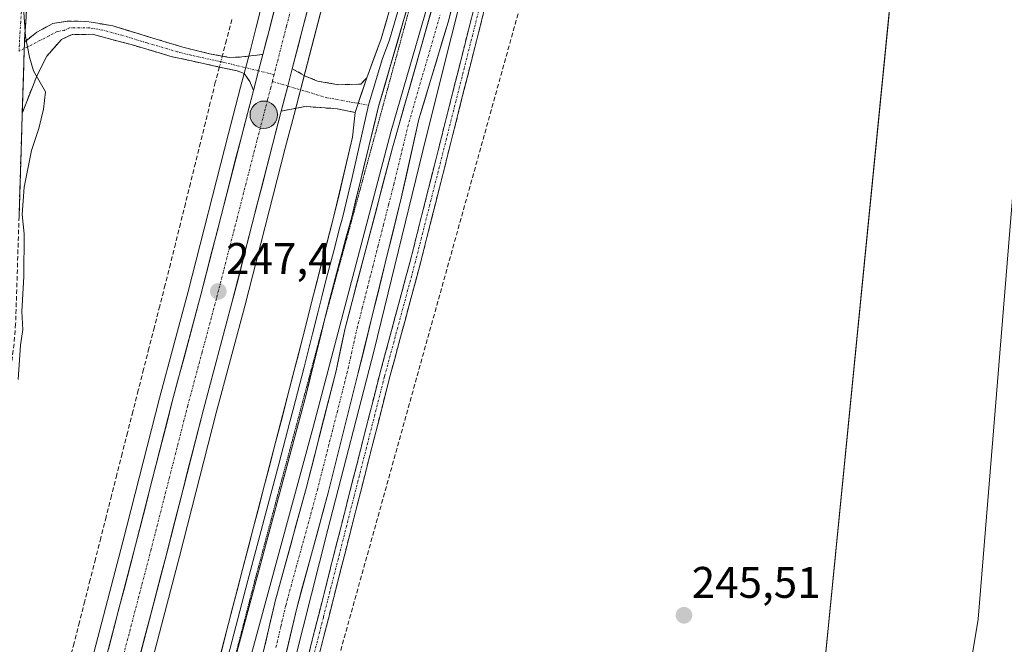
# Model space of a CAD drawing. Units: metres. Extents: x 622461 to 625952, y 4650844 to 4653218.
# Drawn here: x 624341 to 624564, y 4652394 to 4652536 of the extents above; entities that cross this region are included whole.
import ezdxf
from ezdxf.enums import TextEntityAlignment as Align

# ---------------------------------------------------------------- set-up
doc = ezdxf.new("R2010")
doc.units = ezdxf.units.M
doc.header["$MEASUREMENT"] = 0
for name, pattern in [('TRAZO_Y_PUNTO', [1, 0.5, -0.25, 0, -0.25]), ('TRAZOS2', [0.375, 0.25, -0.125]), ('TRAZOSX2', [1.5, 1, -0.5])]:
    doc.linetypes.add(name, pattern=pattern)
for name, color, linetype, lineweight in [('Camino', 19, 'TRAZOSX2', 0), ('Camino Cxs', 19, 'Continuous', 0), ('Camino eje', 19, 'TRAZO_Y_PUNTO', 0), ('Carretera de calzada única', 19, 'Continuous', 13), ('Carretera de calzada única Cxs', 19, 'Continuous', 13), ('Carretera de calzada única eje', 19, 'TRAZO_Y_PUNTO', 0), ('Carátula', 7, 'Continuous', 5), ('Conducción de hidrocarburos lineal', 6, 'TRAZOSX2', 0), ('Corriente artificial lineal', 5, 'TRAZOSX2', 13), ('Corriente artificial lineal oculto', 135, 'TRAZO_Y_PUNTO', 13), ('Corriente natural Cxs', 5, 'Continuous', 13), ('Corriente natural eje', 5, 'TRAZO_Y_PUNTO', 0), ('Corriente natural superficial', 5, 'Continuous', 13), ('Cultivos herbáceos CxS', 92, 'Continuous', 0), ('Cultivos leñosos CxS', 92, 'Continuous', 0), ('Curva de nivel normal', 36, 'Continuous', 0), ('Layer 0', 7, 'Continuous', 0), ('Núcleo urbano CxS', 19, 'Continuous', 0), ('Punto de cota en terreno', 7, 'Continuous', 0), ('Punto kilométrico de carretera', 7, 'Continuous', 0), ('Rótulo de punto de cota en terreno', 19, 'Continuous', 0), ('Suelo desnudo CxS', 43, 'Continuous', 0), ('Vía pecuaria eje', 92, 'TRAZOS2', 0)]:
    doc.layers.add(name, color=color, linetype=linetype, lineweight=lineweight)
doc.styles.add('Arial', font='txt', dxfattribs={"height": 0.2})

# ---------------------------------------------------------------- blocks, each defined once
blk = doc.blocks.new('*U151')
at = {"layer": 'Cultivos herbáceos CxS', "color": 92, "linetype": 'Continuous', "lineweight": 0}
for points in [[(624362.2609, 4652242.1995, 245.1101), (624374.3209, 4652289.4504, 244.7517), (624380.7297, 4652311.6117, 245.0297), (624380.7476, 4652311.6766, 245.0352), (624386.8501, 4652335.0765, 245.5894), (624397.9078, 4652378.9178, 245.5256), (624403.4621, 4652402.6525, 245.1624), (624410.6055, 4652428.7291, 245.641), (624417.3844, 4652455.8758, 245.5164), (624427.1201, 4652495.4201, 245.5675), (624431.1201, 4652513.2401, 245.6479), (624437.7001, 4652535.1801, 245.6871), (624442.7301, 4652554.1801, 245.8442), (624449.2001, 4652581.2001, 245.683), (624467.2201, 4652646.8101, 246.1968), (624495.6401, 4652753.7201, 247.0223), (624506.4101, 4652795.3501, 246.874), (624515.0401, 4652826.3901, 247.2596)], [(624464.1263, 4652803.5239, 248.7837), (624457.2653, 4652776.9597, 248.8637), (624454.5653, 4652766.4901, 248.7694), (624448.4761, 4652742.9331, 248.6266), (624439.0853, 4652706.8201, 248.3585), (624429.7859, 4652670.5527, 248.1073), (624420.7075, 4652635.8785, 247.9304), (624414.1161, 4652610.6031, 247.8239), (624407.8773, 4652586.4075, 247.9045), (624401.3963, 4652561.8537, 247.601), (624394.3053, 4652534.0497, 247.4908), (624392.8973, 4652528.6575, 247.5428), (624390.7773, 4652520.5273, 247.4112), (624388.0357, 4652510.0213, 247.4598), (624378.8781, 4652474.3011, 247.2954), (624372.4079, 4652450.1695, 247.168), (624364.1055, 4652417.6405, 246.9815), (624356.7253, 4652389.4199, 246.8366), (624348.4071, 4652356.7567, 246.6643), (624342.5385, 4652334.7417, 246.5563), (624335.8359, 4652308.8023, 246.3959), (624329.5211, 4652284.4821, 246.2864), (624323.1241, 4652261.0463, 246.1502), (624317.6399, 4652244.0583, 246.017)], [(624330.1849, 4652239.7285, 245.7682), (624335.8249, 4652257.1985, 245.7847), (624335.8639, 4652257.3293, 245.7841), (624342.3491, 4652281.0583, 245.6728), (624343.6841, 4652286.2075, 245.8279), (624345.1143, 4652291.7281, 246.0298), (624355.3715, 4652331.3675, 245.9427), (624361.2531, 4652353.4035, 246.0553), (624369.5749, 4652386.1107, 246.1961), (624376.9547, 4652414.3197, 246.1666), (624385.2425, 4652446.8109, 246.4832), (624391.7119, 4652470.9389, 246.6238), (624400.8847, 4652506.6997, 246.913), (624402.8735, 4652514.3451, 246.8119), (624405.3635, 4652523.9253, 247.03), (624442.6241, 4652667.2175, 247.5335), (624476.9729, 4652800.1927, 247.8496), (624477.6511, 4652802.7661, 247.9082)], [(624513.7501, 4652837.0301, 246.2994), (624501.9501, 4652790.3501, 245.9971), (624486.7801, 4652732.7801, 245.6459), (624482.1401, 4652715.9101, 245.5894), (624476.7701, 4652699.7401, 245.4845), (624473.2501, 4652683.7101, 245.5375), (624468.0301, 4652662.7401, 245.3743), (624451.0501, 4652599.7901, 245.12), (624445.3701, 4652576.4001, 245.1441), (624438.1201, 4652552.5001, 244.8147), (624425.1301, 4652506.7501, 244.5303), (624414.4201, 4652465.9601, 244.3303), (624412.3687, 4652456.3683, 244.2068), (624405.6745, 4652430.0311, 244.1705), (624398.5307, 4652403.9538, 244.1072), (624398.5072, 4652403.8611, 244.1046), (624392.9522, 4652380.1225, 243.876), (624381.91, 4652336.3437, 243.698), (624375.8211, 4652312.9962, 243.4881), (624369.4105, 4652290.8285, 243.5476), (624369.3893, 4652290.7507, 243.5469), (624357.3295, 4652243.5005, 243.0667)]]:
    blk.add_polyline3d(points, dxfattribs=at)
blk.add_polyline3d([(624515.3669, 4652313.5819, 245.669), (624536.7731, 4652315.0751, 245.6456), (624545.2361, 4652319.5555, 245.672), (624551.7077, 4652326.0269, 245.6543), (624554.1969, 4652339.4677, 245.7033), (624554.1969, 4652365.3539, 245.6958), (624554.1971, 4652379.2925, 245.7798), (624557.6819, 4652400.2005, 245.7361), (624579.5869, 4652669.5153, 246.2248), (624568.6351, 4652673.4979, 245.9954), (624551.2115, 4652675.4893, 245.6717), (624515.3669, 4652313.5819, 245.669)], close=True, dxfattribs=at)
blk = doc.blocks.new('*U153')
at = {"layer": 'Núcleo urbano CxS', "color": 19, "linetype": 'Continuous', "lineweight": 0}
for points in [[(624317.6399, 4652244.0583, 246.017), (624323.1241, 4652261.0463, 246.1502), (624329.5211, 4652284.4821, 246.2864), (624335.8359, 4652308.8023, 246.3959), (624342.5385, 4652334.7417, 246.5563), (624348.4071, 4652356.7567, 246.6643), (624356.7253, 4652389.4199, 246.8366), (624364.1055, 4652417.6405, 246.9815), (624372.4079, 4652450.1695, 247.168), (624378.8781, 4652474.3011, 247.2954), (624388.0357, 4652510.0213, 247.4598), (624390.7773, 4652520.5273, 247.4112), (624392.8973, 4652528.6575, 247.5428), (624394.3053, 4652534.0497, 247.4908), (624401.3963, 4652561.8537, 247.601), (624407.8773, 4652586.4075, 247.9045), (624414.1161, 4652610.6031, 247.8239), (624420.7075, 4652635.8785, 247.9304), (624429.7859, 4652670.5527, 248.1073), (624439.0853, 4652706.8201, 248.3585), (624448.4761, 4652742.9331, 248.6266), (624454.5653, 4652766.4901, 248.7694), (624457.2653, 4652776.9597, 248.8637), (624464.1263, 4652803.5239, 248.7837)], [(624477.6511, 4652802.7661, 247.9082), (624476.9729, 4652800.1927, 247.8496), (624442.6241, 4652667.2175, 247.5335), (624405.3635, 4652523.9253, 247.03), (624402.8735, 4652514.3451, 246.8119), (624400.8847, 4652506.6997, 246.913), (624391.7119, 4652470.9389, 246.6238), (624385.2425, 4652446.8109, 246.4832), (624376.9547, 4652414.3197, 246.1666), (624369.5749, 4652386.1107, 246.1961), (624361.2531, 4652353.4035, 246.0553), (624355.3715, 4652331.3675, 245.9427), (624345.1143, 4652291.7281, 246.0298), (624343.6841, 4652286.2075, 245.8279), (624342.3491, 4652281.0583, 245.6728), (624335.8639, 4652257.3293, 245.7841), (624335.8249, 4652257.1985, 245.7847), (624330.1849, 4652239.7285, 245.7682)]]:
    blk.add_polyline3d(points, dxfattribs=at)
blk = doc.blocks.new('*U164')
at = {"layer": 'Suelo desnudo CxS', "color": 43, "linetype": 'Continuous', "lineweight": 0}
for points in [[(624357.3295, 4652243.5005, 243.0667), (624369.3893, 4652290.7507, 243.5469), (624369.4105, 4652290.8285, 243.5476), (624375.8211, 4652312.9962, 243.4881), (624381.91, 4652336.3437, 243.698), (624392.9522, 4652380.1225, 243.876), (624398.5072, 4652403.8611, 244.1046), (624398.5307, 4652403.9538, 244.1072), (624405.6745, 4652430.0311, 244.1705), (624412.3687, 4652456.3683, 244.2068), (624414.4201, 4652465.9601, 244.3303), (624425.1301, 4652506.7501, 244.5303), (624438.1201, 4652552.5001, 244.8147), (624445.3701, 4652576.4001, 245.1441), (624451.0501, 4652599.7901, 245.12), (624468.0301, 4652662.7401, 245.3743), (624473.2501, 4652683.7101, 245.5375), (624476.7701, 4652699.7401, 245.4845), (624482.1401, 4652715.9101, 245.5894), (624486.7801, 4652732.7801, 245.6459), (624501.9501, 4652790.3501, 245.9971), (624513.7501, 4652837.0301, 246.2994)], [(624515.0401, 4652826.3901, 247.2596), (624506.4101, 4652795.3501, 246.874), (624495.6401, 4652753.7201, 247.0223), (624467.2201, 4652646.8101, 246.1968), (624449.2001, 4652581.2001, 245.683), (624442.7301, 4652554.1801, 245.8442), (624437.7001, 4652535.1801, 245.6871), (624431.1201, 4652513.2401, 245.6479), (624427.1201, 4652495.4201, 245.5675), (624417.3844, 4652455.8758, 245.5164), (624410.6055, 4652428.7291, 245.641), (624403.4621, 4652402.6525, 245.1624), (624397.9078, 4652378.9178, 245.5256), (624386.8501, 4652335.0765, 245.5894), (624380.7476, 4652311.6766, 245.0352), (624380.7297, 4652311.6117, 245.0297), (624374.3209, 4652289.4504, 244.7517), (624362.2609, 4652242.1995, 245.1101)]]:
    blk.add_polyline3d(points, dxfattribs=at)
blk = doc.blocks.new('5PATER')
at = {"layer": 'Carátula', "linetype": 'Continuous', "lineweight": 5}
h = blk.add_hatch(color=250, dxfattribs=at)
edge = h.paths.add_edge_path()
edge.add_ellipse((0, 0.01), major_axis=(-1.33, -1.34), ratio=0.999422, start_angle=0, end_angle=360)
blk = doc.blocks.new('5HITCA')
at = {"layer": 'Carátula', "linetype": 'Continuous', "lineweight": 5}
h = blk.add_hatch(color=1, dxfattribs=at)
edge = h.paths.add_edge_path()
edge.add_arc((0, 0), 3.1, 0.0011, 360.0011)
at = {"layer": 'Carátula', "color": 250, "linetype": 'Continuous', "lineweight": 5}
blk.add_circle((0, 0, 0), 3.1, dxfattribs=at)

msp = doc.modelspace()

# ---------------------------------------------------------------- linework, layer by layer
at = {"layer": 'Camino', "color": 19, "linetype": 'TRAZOSX2', "lineweight": 0}
for points in [[(624557.89, 4652930.11), (624556.14, 4652927.42), (624555.69, 4652926.25), (624554.26, 4652922.48), (624548.01, 4652904.3), (624531.51, 4652855.45), (624525.74, 4652833.11), (624520.88, 4652815.84), (624510.85, 4652777.51), (624502.44, 4652746.48), (624495.06, 4652720.5), (624488.68, 4652698.05), (624485.62, 4652684.88), (624482.22, 4652672.68), (624473.82, 4652642.17), (624468.18, 4652621.58), (624452.23, 4652563.03), (624431.48, 4652480.77), (624424.47, 4652454.73), (624406.01, 4652382.1), (624396.92, 4652348.11), (624391.64, 4652326.92), (624389.13, 4652316.42), (624388.62, 4652306.34)], [(624356.02, 4652203.49), (624370.31, 4652258.03), (624382.23, 4652300.5), (624386.29, 4652314.61), (624389.35, 4652327.47), (624394.64, 4652348.7), (624403.74, 4652382.69), (624422.19, 4652455.33), (624429.2, 4652481.36), (624449.95, 4652563.62), (624465.91, 4652622.2), (624471.55, 4652642.79), (624476.09, 4652659.28), (624479.96, 4652673.3), (624483.34, 4652685.47), (624486.4, 4652698.64), (624492.8, 4652721.14), (624500.18, 4652747.11), (624508.58, 4652778.11), (624518.61, 4652816.45)], [(624337.93, 4652696.65), (624337.54, 4652694.64), (624337.08, 4652692.52), (624336.75, 4652690.01), (624336.55, 4652687.1), (624336.09, 4652684.32), (624335.47, 4652681.9), (624333.41, 4652670.8), (624332.59, 4652662.64), (624332.51, 4652648.99), (624333.01, 4652639.11), (624338.66, 4652601.93), (624339.99, 4652591.98), (624342.75, 4652568.03), (624343.24, 4652559.82), (624342.91, 4652546.93), (624341.88, 4652531.3), (624341.86, 4652530.71)], [(624341.86, 4652530.71), (624344.64, 4652532.93), (624348.27, 4652534.88), (624351.51, 4652535.43), (624356, 4652535.38), (624361.83, 4652534.34), (624373.15, 4652530.92), (624377.66, 4652529.55), (624383.73, 4652528.06), (624388.15, 4652527.24), (624391.05, 4652527.33), (624395.8, 4652527.9)], [(624393.68, 4652519.77), (624392.85, 4652521.79), (624392.03, 4652523), (624391.54, 4652523.58), (624389.99, 4652524.18), (624375.29, 4652527.39), (624365.98, 4652530.12), (624357.28, 4652532.45), (624352.67, 4652532.42), (624350.21, 4652531.26), (624346.92, 4652527.5), (624344.57, 4652522.86), (624341.36, 4652514.65)], [(624402.47, 4652524.68), (624405.25, 4652523.07), (624408.17, 4652521.89), (624412.93, 4652521.06), (624417.99, 4652521.18), (624419.31, 4652522.6)], [(624416.66, 4652514.76), (624412.65, 4652515.61), (624405.32, 4652516.11), (624399.98, 4652515.1)], [(624341.36, 4652514.65), (624340.63, 4652491.25), (624339.87, 4652466.96), (624339.52, 4652462.47), (624335.89, 4652435.39), (624332.44, 4652413.56), (624332.19, 4652412.35), (624322.5, 4652366.12), (624318.67, 4652350.44), (624315.19, 4652338.45), (624311.93, 4652328.89), (624308.86, 4652321.22), (624303.25, 4652309.57), (624300.01, 4652304.69), (624286.19, 4652289.66), (624276.36, 4652280.07), (624269.4, 4652273.32), (624265.29, 4652270.13), (624259.33, 4652266.19), (624247.35, 4652256.65), (624223.43, 4652239.45)]]:
    msp.add_lwpolyline(points, dxfattribs=at)
at = {"layer": 'Camino Cxs', "color": 19, "linetype": 'Continuous', "lineweight": 0}
for points in [[(624341.86, 4652530.71), (624341.36, 4652514.65)], [(624341.86, 4652530.71), (624341.36, 4652514.65)], [(624395.8, 4652527.9), (624394.83, 4652524.2), (624393.68, 4652519.77)], [(624402.47, 4652524.68), (624401.44, 4652520.75), (624399.98, 4652515.1)], [(624419.31, 4652522.6), (624416.66, 4652514.76)]]:
    msp.add_lwpolyline(points, dxfattribs=at)
for points in [[(624342.4, 4652539.12, 245.02), (624342.14, 4652535.21, 244.98), (624341.88, 4652531.3, 244.93), (624341.86, 4652530.71, 244.92), (624341.86, 4652530.71, 244.92), (624341.74, 4652526.7, 244.9), (624341.71, 4652525.78, 244.9), (624341.61, 4652522.68, 244.89), (624341.55, 4652520.85, 244.88), (624341.48, 4652518.67, 244.87), (624341.4, 4652515.91, 244.86), (624341.36, 4652514.65, 244.85), (624341.25, 4652510.98, 244.83), (624341.09, 4652506.05, 244.81), (624340.94, 4652501.12, 244.83), (624340.78, 4652496.18, 244.87), (624340.63, 4652491.25, 244.88)], [(624406.2, 4652392.38, 246.26), (624407.43, 4652397.22, 245.89), (624408.66, 4652402.06, 245.74), (624409.89, 4652406.9, 245.94), (624411.12, 4652411.75, 246.25), (624412.35, 4652416.59, 246.03), (624413.58, 4652421.43, 245.8), (624414.81, 4652426.27, 245.98), (624416.04, 4652431.12, 246.33), (624417.27, 4652435.96, 246.02), (624418.5, 4652440.8, 245.73), (624419.73, 4652445.64, 245.94), (624420.96, 4652450.49, 246.11), (624422.19, 4652455.33, 245.72), (624423.36, 4652459.67, 245.65), (624424.53, 4652464.01, 245.92), (624425.7, 4652468.35, 246.09), (624426.86, 4652472.68, 246.24), (624428.03, 4652477.02, 245.98), (624429.2, 4652481.36, 246.04), (624430.42, 4652486.2, 246.36), (624431.64, 4652491.04, 246.39), (624432.86, 4652495.88, 246.02), (624434.08, 4652500.72, 246.07), (624435.3, 4652505.55, 246.43), (624436.52, 4652510.39, 246.65), (624437.74, 4652515.23, 246.15), (624438.96, 4652520.07, 246.15), (624440.19, 4652524.91, 246.34), (624441.41, 4652529.75, 246.5), (624442.63, 4652534.59, 246.09), (624443.85, 4652539.43, 246.03)], [(624446.13, 4652538.84, 246.94), (624444.91, 4652534, 246.56), (624443.69, 4652529.16, 246.38), (624442.47, 4652524.32, 246.71), (624441.24, 4652519.48, 246.89), (624440.02, 4652514.64, 246.39), (624438.8, 4652509.8, 246.44), (624437.58, 4652504.96, 246.75), (624436.36, 4652500.13, 246.95), (624435.14, 4652495.29, 246.52), (624433.92, 4652490.45, 246.29), (624432.7, 4652485.61, 246.61), (624431.48, 4652480.77, 246.91), (624430.31, 4652476.43, 246.34), (624429.14, 4652472.09, 246.11), (624427.98, 4652467.75, 246.26), (624426.81, 4652463.41, 246.7), (624425.64, 4652459.07, 246.32), (624424.47, 4652454.73, 245.92), (624423.24, 4652449.89, 246.19), (624422.01, 4652445.05, 246.64), (624420.78, 4652440.2, 246.28), (624419.55, 4652435.36, 246.08), (624418.32, 4652430.52, 246.32), (624417.09, 4652425.68, 246.58), (624415.86, 4652420.84, 246.36), (624414.62, 4652415.99, 246.27), (624413.39, 4652411.15, 246.32), (624412.16, 4652406.31, 246.53), (624410.93, 4652401.47, 246.51), (624409.7, 4652396.63, 246.18), (624408.47, 4652391.78, 246.2)]]:
    msp.add_polyline3d(points, dxfattribs=at)
for points in [[(624395.8, 4652527.9, 247.57), (624394.83, 4652524.2, 247.5), (624393.68, 4652519.77, 247.36), (624392.85, 4652521.79, 247.33), (624392.03, 4652523, 247.29), (624391.54, 4652523.58, 247.26), (624389.99, 4652524.18, 247.08), (624386.32, 4652524.98, 246.61), (624382.64, 4652525.79, 245.98), (624378.97, 4652526.59, 245.75), (624375.29, 4652527.39, 245.62), (624370.64, 4652528.76, 245.39), (624365.98, 4652530.12, 245.32), (624361.63, 4652531.29, 245.32), (624357.28, 4652532.45, 245.38), (624352.67, 4652532.42, 245.34), (624350.21, 4652531.26, 245.27), (624346.92, 4652527.5, 245.12), (624345.75, 4652525.18, 245.07), (624344.57, 4652522.86, 245), (624342.97, 4652518.76, 244.89), (624341.36, 4652514.65, 244.85), (624341.4, 4652515.91, 244.86), (624341.48, 4652518.67, 244.88), (624341.55, 4652520.85, 244.88), (624341.61, 4652522.68, 244.88), (624341.71, 4652525.78, 244.9), (624341.74, 4652526.7, 244.9), (624341.86, 4652530.71, 244.92), (624344.64, 4652532.93, 245.11), (624348.27, 4652534.88, 245.28), (624351.51, 4652535.43, 245.34), (624356, 4652535.38, 245.39), (624358.92, 4652534.86, 245.41), (624361.83, 4652534.34, 245.42), (624365.6, 4652533.2, 245.42), (624369.38, 4652532.06, 245.39), (624373.15, 4652530.92, 245.47), (624377.66, 4652529.55, 245.8), (624380.7, 4652528.81, 246.04), (624383.73, 4652528.06, 246.27), (624388.15, 4652527.24, 246.77), (624391.05, 4652527.33, 247.15), (624395.8, 4652527.9, 247.57)], [(624419.31, 4652522.6, 246.86), (624417.99, 4652518.68, 246.68), (624416.66, 4652514.76, 246.57), (624412.65, 4652515.61, 246.56), (624408.99, 4652515.86, 246.68), (624405.32, 4652516.11, 246.97), (624402.65, 4652515.61, 247.28), (624399.98, 4652515.1, 247.47), (624400.71, 4652517.92, 247.54), (624401.44, 4652520.75, 247.58), (624402.47, 4652524.68, 247.53), (624405.25, 4652523.07, 247.21), (624408.17, 4652521.89, 246.94), (624412.93, 4652521.06, 246.67), (624415.46, 4652521.12, 246.71), (624417.99, 4652521.18, 246.78), (624419.31, 4652522.6, 246.86)]]:
    msp.add_polyline3d(points, close=True, dxfattribs=at)
at = {"layer": 'Camino eje', "color": 19, "linetype": 'TRAZO_Y_PUNTO', "lineweight": 0}
for points in [[(624335.15, 4652694.6), (624335.3, 4652689.81), (624334.35, 4652682.07), (624332.29, 4652670.96), (624331.46, 4652662.7), (624331.38, 4652648.97), (624331.89, 4652639), (624337.54, 4652601.77), (624338.21, 4652596.82), (624338.87, 4652591.85), (624340.24, 4652579.91), (624341.62, 4652567.93), (624341.87, 4652563.91), (624342.11, 4652559.8), (624341.95, 4652553.36), (624341.79, 4652546.99), (624341.53, 4652543.08), (624341.01, 4652535.26), (624340.75, 4652531.21), (624340.66, 4652528.64)], [(624451.09, 4652563.33), (624430.34, 4652481.07), (624423.33, 4652455.03), (624416.41, 4652427.79), (624409.49, 4652400.55), (624404.88, 4652382.4), (624402.6, 4652373.9), (624395.78, 4652348.41), (624390.5, 4652327.2), (624389.24, 4652321.95), (624387.71, 4652315.52), (624387.46, 4652310.48), (624385.43, 4652303.42), (624385.86, 4652302.48), (624384.23, 4652299.85)], [(624394.83, 4652524.2), (624386.86, 4652526.12), (624379.51, 4652527.73), (624376.48, 4652528.47), (624374.22, 4652529.16), (624369.57, 4652530.52), (624363.91, 4652532.23), (624359.56, 4652533.4), (624356.64, 4652533.92), (624354.34, 4652533.9), (624352.09, 4652533.93), (624350.86, 4652533.35), (624349.24, 4652533.07), (624347.43, 4652532.1), (624341.81, 4652529.23)], [(624341.81, 4652529.23), (624340.66, 4652528.64)], [(624398.35, 4652523.35), (624394.83, 4652524.2)], [(624397.95, 4652521.78), (624401.44, 4652520.75)], [(624401.44, 4652520.75), (624410.3, 4652518.11), (624417.36, 4652516.84)], [(624417.36, 4652516.84), (624419.72, 4652516.42)]]:
    msp.add_lwpolyline(points, dxfattribs=at)
at = {"layer": 'Carretera de calzada única', "color": 19, "linetype": 'Continuous', "lineweight": 13}
for points in [[(624474.75, 4652803.53), (624474.07, 4652800.95), (624439.72, 4652667.97), (624402.47, 4652524.68)], [(624395.8, 4652527.9), (624397.21, 4652533.3), (624404.3, 4652561.1), (624410.78, 4652585.65), (624417.02, 4652609.85), (624423.61, 4652635.12), (624432.69, 4652669.8), (624441.99, 4652706.07), (624451.38, 4652742.18), (624457.47, 4652765.74)], [(624320.47, 4652243.06), (624326, 4652260.19), (624332.42, 4652283.71), (624338.74, 4652308.05), (624345.44, 4652333.98), (624351.31, 4652356), (624359.63, 4652388.67), (624367.01, 4652416.89), (624375.31, 4652449.41), (624381.78, 4652473.54), (624390.94, 4652509.27), (624393.68, 4652519.77)], [(624399.98, 4652515.1), (624397.98, 4652507.45), (624388.81, 4652471.7), (624382.34, 4652447.57), (624374.05, 4652415.07), (624366.67, 4652386.86), (624358.35, 4652354.16), (624352.47, 4652332.13), (624342.21, 4652292.48)]]:
    msp.add_lwpolyline(points, dxfattribs=at)
at = {"layer": 'Carretera de calzada única Cxs', "color": 19, "linetype": 'Continuous', "lineweight": 13}
for points in [[(624395.8, 4652527.9), (624394.83, 4652524.2), (624393.68, 4652519.77)], [(624402.47, 4652524.68), (624401.44, 4652520.75), (624399.98, 4652515.1)]]:
    msp.add_lwpolyline(points, dxfattribs=at)
for points in [[(624360.86, 4652393.37, 246.84), (624362.09, 4652398.08, 246.87), (624363.32, 4652402.78, 246.89), (624364.55, 4652407.48, 246.89), (624365.78, 4652412.19, 246.92), (624367.01, 4652416.89, 246.97), (624368.2, 4652421.54, 246.97), (624369.38, 4652426.18, 246.97), (624370.57, 4652430.83, 247.02), (624371.75, 4652435.47, 247.08), (624372.94, 4652440.12, 247.07), (624374.12, 4652444.76, 247.08), (624375.31, 4652449.41, 247.12), (624376.6, 4652454.24, 247.19), (624377.9, 4652459.06, 247.18), (624379.19, 4652463.89, 247.17), (624380.49, 4652468.71, 247.2), (624381.78, 4652473.54, 247.31), (624382.93, 4652478.01, 247.28), (624384.07, 4652482.47, 247.26), (624385.22, 4652486.94, 247.29), (624386.36, 4652491.41, 247.34), (624387.51, 4652495.87, 247.32), (624388.65, 4652500.34, 247.28), (624389.8, 4652504.8, 247.3), (624390.94, 4652509.27, 247.4), (624391.85, 4652512.77, 247.41), (624392.77, 4652516.27, 247.34), (624393.68, 4652519.77, 247.36), (624394.83, 4652524.2, 247.5), (624395.8, 4652527.9, 247.57), (624396.51, 4652530.6, 247.57), (624397.21, 4652533.3, 247.52), (624398.39, 4652537.93, 247.43)], [(624406.19, 4652539.01, 247.68), (624404.95, 4652534.23, 247.57), (624403.71, 4652529.45, 247.49), (624402.47, 4652524.68, 247.53), (624401.44, 4652520.75, 247.58), (624400.71, 4652517.92, 247.54), (624399.98, 4652515.1, 247.47), (624398.98, 4652511.28, 247.39), (624397.98, 4652507.45, 247.37), (624396.83, 4652502.98, 247.43), (624395.69, 4652498.51, 247.43), (624394.54, 4652494.04, 247.37), (624393.4, 4652489.58, 247.28), (624392.25, 4652485.11, 247.31), (624391.1, 4652480.64, 247.35), (624389.96, 4652476.17, 247.25), (624388.81, 4652471.7, 247.18), (624387.52, 4652466.87, 247.2), (624386.22, 4652462.05, 247.25), (624384.93, 4652457.22, 247.17), (624383.63, 4652452.4, 247.13), (624382.34, 4652447.57, 247.15), (624381.16, 4652442.93, 247.21), (624379.97, 4652438.28, 247.13), (624378.79, 4652433.64, 247.03), (624377.6, 4652429, 246.99), (624376.42, 4652424.36, 247.07), (624375.23, 4652419.71, 246.98), (624374.05, 4652415.07, 246.92), (624372.82, 4652410.37, 246.89), (624371.59, 4652405.67, 246.95), (624370.36, 4652400.97, 246.85), (624369.13, 4652396.26, 246.77), (624367.9, 4652391.56, 246.78)]]:
    msp.add_polyline3d(points, dxfattribs=at)
at = {"layer": 'Carretera de calzada única eje', "color": 19, "linetype": 'TRAZO_Y_PUNTO', "lineweight": 0}
for points in [[(624462.41, 4652770.38), (624445.55, 4652705.07), (624440.85, 4652687.02), (624436.2, 4652668.89), (624431.66, 4652651.54), (624428.37, 4652638.91), (624425.25, 4652626.81), (624404.38, 4652546.55), (624401.14, 4652534.28), (624398.35, 4652523.35)], [(624397.95, 4652521.78), (624397.59, 4652520.37), (624396.89, 4652517.67), (624394.46, 4652508.36), (624389.88, 4652490.49), (624385.29, 4652472.62), (624382.06, 4652460.55), (624378.82, 4652448.49), (624374.67, 4652432.23), (624370.53, 4652415.98), (624363.15, 4652387.76), (624358.99, 4652371.43), (624354.83, 4652355.08), (624351.89, 4652344.07), (624348.95, 4652333.05), (624345.6, 4652320.09), (624339.09, 4652294.94), (624337.66, 4652289.43)], [(624398.35, 4652523.35), (624397.95, 4652521.78)]]:
    msp.add_lwpolyline(points, dxfattribs=at)
at = {"layer": 'Conducción de hidrocarburos lineal', "color": 6, "linetype": 'TRAZOSX2', "lineweight": 0}
msp.add_polyline3d([(624764.29, 4653197.43, 249.61), (624735.77, 4653167.16, 249.18), (624740.3, 4653161.35, 248.75), (624712.26, 4653109.5, 248.31), (624688.36, 4653059.33, 248.28), (624649.83, 4652979.57, 248.28), (624615.82, 4652908.28, 247.81), (624563.73, 4652932.48, 248.17), (624521.54, 4652781.06, 246.56), (624492.61, 4652677.25, 245.74), (624389.95, 4652308.89, 245.76), (624351, 4652169.12, 244.74), (624334.28, 4652109.12, 244.85), (624260.83, 4651845.53, 240.23), (624246.07, 4651819.39, 242.76), (624170.86, 4651686.25, 242.13), (624173.46, 4651656.7, 242.17), (624177.18, 4651625.46, 241.26)], dxfattribs=at)
at = {"layer": 'Corriente artificial lineal', "color": 5, "linetype": 'TRAZOSX2', "lineweight": 13}
for points in [[(624388.8, 4652535.8, 245.89), (624387.56, 4652531.11, 246.19), (624386.62, 4652527.52, 246.55)], [(624385.97, 4652525.06, 246.54), (624385.05, 4652521.58, 246.22), (624383.92, 4652517.02, 245.78), (624382.79, 4652512.46, 245.68), (624381.66, 4652507.9, 245.66), (624380.53, 4652503.34, 245.58), (624379.41, 4652498.77, 245.75), (624378.28, 4652494.21, 245.75), (624377.15, 4652489.65, 245.62), (624376.02, 4652485.09, 245.72), (624374.89, 4652480.53, 245.81), (624373.68, 4652475.76, 245.73), (624372.47, 4652471, 245.63), (624371.25, 4652466.23, 245.61), (624370.04, 4652461.46, 245.71), (624368.83, 4652456.7, 245.72), (624367.62, 4652451.93, 245.63), (624366.41, 4652447.16, 245.56), (624365.19, 4652442.4, 245.68), (624363.98, 4652437.63, 245.69), (624362.77, 4652432.86, 245.56), (624361.56, 4652428.1, 245.63), (624360.35, 4652423.33, 245.78), (624359.13, 4652418.56, 245.66), (624357.92, 4652413.8, 245.58), (624356.71, 4652409.03, 245.63), (624355.5, 4652404.26, 245.63), (624354.29, 4652399.5, 245.64), (624353.08, 4652394.73, 245.51), (624351.86, 4652389.96, 245.48)]]:
    msp.add_polyline3d(points, dxfattribs=at)
at = {"layer": 'Corriente artificial lineal oculto', "color": 135, "linetype": 'TRAZO_Y_PUNTO', "lineweight": 13}
msp.add_polyline3d([(624386.62, 4652527.52, 246.55), (624385.97, 4652525.06, 246.54)], dxfattribs=at)
at = {"layer": 'Corriente natural Cxs', "color": 5, "linetype": 'Continuous', "lineweight": 13}
for points in [[(624438.96, 4652539.93, 244.8), (624437.7, 4652535.18, 244.82), (624436.38, 4652530.79, 244.57), (624435.07, 4652526.4, 244.65), (624433.75, 4652522.02, 244.74), (624432.44, 4652517.63, 244.69), (624431.12, 4652513.24, 244.48), (624430.12, 4652508.79, 244.53), (624429.12, 4652504.33, 244.56), (624428.12, 4652499.88, 244.64), (624427.12, 4652495.42, 244.56), (624426.04, 4652491.03, 244.42), (624424.96, 4652486.63, 244.46), (624423.87, 4652482.24, 244.55), (624422.79, 4652477.84, 244.62), (624421.71, 4652473.45, 244.39), (624420.63, 4652469.06, 244.37), (624419.55, 4652464.66, 244.49), (624418.47, 4652460.27, 244.54), (624417.38, 4652455.88, 244.42), (624416.25, 4652451.35, 244.18), (624415.12, 4652446.83, 244.31), (624413.99, 4652442.3, 244.52), (624412.87, 4652437.78, 244.53), (624411.74, 4652433.25, 244.2), (624410.61, 4652428.73, 244.22), (624409.41, 4652424.38, 244.5), (624408.22, 4652420.04, 244.53), (624407.03, 4652415.69, 244.28), (624405.84, 4652411.34, 244.17), (624404.65, 4652407, 244.27), (624403.46, 4652402.65, 244.31), (624402.35, 4652397.91, 244.23), (624401.24, 4652393.16, 243.91)], [(624396.29, 4652394.37, 244.01), (624397.4, 4652399.11, 244.1), (624398.51, 4652403.86, 244.43), (624398.53, 4652403.95, 244.43), (624399.72, 4652408.3, 244.53), (624400.91, 4652412.65, 244.27), (624402.1, 4652416.99, 244.19), (624403.29, 4652421.34, 244.33), (624404.48, 4652425.68, 244.45), (624405.67, 4652430.03, 244.33), (624406.79, 4652434.42, 244.13), (624407.91, 4652438.81, 244.35), (624409.02, 4652443.2, 244.63), (624410.14, 4652447.59, 244.53), (624411.25, 4652451.98, 244.3), (624412.37, 4652456.37, 244.39), (624413.39, 4652461.16, 244.55), (624414.42, 4652465.96, 244.66), (624415.61, 4652470.49, 244.57), (624416.8, 4652475.02, 244.38), (624417.99, 4652479.56, 244.59), (624419.18, 4652484.09, 244.82), (624420.37, 4652488.62, 244.76), (624421.56, 4652493.15, 244.43), (624422.75, 4652497.69, 244.58), (624423.94, 4652502.22, 244.71), (624425.13, 4652506.75, 244.75), (624426.43, 4652511.33, 244.56), (624427.73, 4652515.9, 244.66), (624429.03, 4652520.48, 244.81), (624430.33, 4652525.05, 244.82), (624431.63, 4652529.63, 244.62), (624432.92, 4652534.2, 244.79), (624434.22, 4652538.78, 244.97)]]:
    msp.add_polyline3d(points, dxfattribs=at)
at = {"layer": 'Corriente natural eje', "color": 5, "linetype": 'TRAZO_Y_PUNTO', "lineweight": 0}
msp.add_polyline3d([(624398.77, 4652393.78, 243.91), (624399.88, 4652398.53, 243.98), (624400.99, 4652403.28, 244), (624402.18, 4652407.63, 244.02), (624403.37, 4652411.98, 244.08), (624404.57, 4652416.33, 244.11), (624405.76, 4652420.68, 244.09), (624406.95, 4652425.03, 244.1), (624408.14, 4652429.38, 244.11), (624409.26, 4652433.77, 244.08), (624410.37, 4652438.17, 244.15), (624411.49, 4652442.56, 244.1), (624412.61, 4652446.95, 244.18), (624413.72, 4652451.35, 244.18), (624414.84, 4652455.74, 244.24), (624415.6, 4652459.14, 244.28), (624416.36, 4652462.53, 244.25), (624417.12, 4652465.93, 244.28), (624418.31, 4652470.59, 244.31), (624419.5, 4652475.26, 244.34), (624420.69, 4652479.92, 244.36), (624421.88, 4652484.59, 244.31), (624423.07, 4652489.25, 244.38), (624424.27, 4652493.91, 244.42), (624425.46, 4652498.58, 244.44), (624426.51, 4652502.92, 244.42), (624427.56, 4652507.26, 244.48), (624428.61, 4652511.6, 244.52), (624429.83, 4652515.82, 244.55), (624431.05, 4652520.04, 244.53), (624432.27, 4652524.27, 244.55), (624433.49, 4652528.49, 244.57), (624434.72, 4652532.71, 244.62), (624435.94, 4652536.94, 244.61)], dxfattribs=at)
at = {"layer": 'Corriente natural superficial', "color": 5, "linetype": 'Continuous', "lineweight": 13}
for points in [[(624438.96, 4652539.93, 244.8), (624437.7, 4652535.18, 244.82), (624436.38, 4652530.79, 244.57), (624435.07, 4652526.4, 244.65), (624433.75, 4652522.02, 244.74), (624432.44, 4652517.63, 244.69), (624431.12, 4652513.24, 244.48), (624430.12, 4652508.79, 244.53), (624429.12, 4652504.33, 244.56), (624428.12, 4652499.88, 244.64), (624427.12, 4652495.42, 244.56), (624426.04, 4652491.03, 244.42), (624424.96, 4652486.63, 244.46), (624423.87, 4652482.24, 244.55), (624422.79, 4652477.84, 244.62), (624421.71, 4652473.45, 244.39), (624420.63, 4652469.06, 244.37), (624419.55, 4652464.66, 244.49), (624418.47, 4652460.27, 244.54), (624417.38, 4652455.88, 244.42), (624416.25, 4652451.35, 244.18), (624415.12, 4652446.83, 244.31), (624413.99, 4652442.3, 244.52), (624412.87, 4652437.78, 244.53), (624411.74, 4652433.25, 244.2), (624410.61, 4652428.73, 244.22), (624409.41, 4652424.38, 244.5), (624408.22, 4652420.04, 244.53), (624407.03, 4652415.69, 244.28), (624405.84, 4652411.34, 244.17), (624404.65, 4652407, 244.27), (624403.46, 4652402.65, 244.31), (624402.35, 4652397.91, 244.23), (624401.24, 4652393.16, 243.91)], [(624396.29, 4652394.37, 244.01), (624397.4, 4652399.11, 244.1), (624398.51, 4652403.86, 244.43), (624398.53, 4652403.95, 244.43), (624399.72, 4652408.3, 244.53), (624400.91, 4652412.65, 244.27), (624402.1, 4652416.99, 244.19), (624403.29, 4652421.34, 244.33), (624404.48, 4652425.68, 244.45), (624405.67, 4652430.03, 244.33), (624406.79, 4652434.42, 244.13), (624407.91, 4652438.81, 244.35), (624409.02, 4652443.2, 244.63), (624410.14, 4652447.59, 244.53), (624411.25, 4652451.98, 244.3), (624412.37, 4652456.37, 244.39), (624413.39, 4652461.16, 244.55), (624414.42, 4652465.96, 244.66), (624415.61, 4652470.49, 244.57), (624416.8, 4652475.02, 244.38), (624417.99, 4652479.56, 244.59), (624419.18, 4652484.09, 244.82), (624420.37, 4652488.62, 244.76), (624421.56, 4652493.15, 244.43), (624422.75, 4652497.69, 244.58), (624423.94, 4652502.22, 244.71), (624425.13, 4652506.75, 244.75), (624426.43, 4652511.33, 244.56), (624427.73, 4652515.9, 244.66), (624429.03, 4652520.48, 244.81), (624430.33, 4652525.05, 244.82), (624431.63, 4652529.63, 244.62), (624432.92, 4652534.2, 244.79), (624434.22, 4652538.78, 244.97)]]:
    msp.add_polyline3d(points, dxfattribs=at)
at = {"layer": 'Cultivos herbáceos CxS', "color": 92, "linetype": 'Continuous', "lineweight": 0}
for points in [[(624513.75, 4652837.03, 246.3), (624501.95, 4652790.35, 246), (624486.78, 4652732.78, 245.65), (624482.14, 4652715.91, 245.59), (624476.77, 4652699.74, 245.48), (624473.25, 4652683.71, 245.54), (624468.03, 4652662.74, 245.37), (624451.05, 4652599.79, 245.12), (624445.37, 4652576.4, 245.14), (624438.12, 4652552.5, 244.81), (624425.13, 4652506.75, 244.53), (624414.42, 4652465.96, 244.33), (624412.37, 4652456.37, 244.21), (624405.67, 4652430.03, 244.17), (624398.53, 4652403.95, 244.11), (624398.51, 4652403.86, 244.1), (624392.95, 4652380.12, 243.88), (624381.91, 4652336.34, 243.7), (624375.82, 4652313, 243.49), (624369.41, 4652290.83, 243.55), (624369.39, 4652290.75, 243.55), (624357.33, 4652243.5, 243.07)], [(624515.04, 4652826.39, 247.26), (624506.41, 4652795.35, 246.87), (624495.64, 4652753.72, 247.02), (624467.22, 4652646.81, 246.2), (624449.2, 4652581.2, 245.68), (624442.73, 4652554.18, 245.84), (624437.7, 4652535.18, 245.69), (624431.12, 4652513.24, 245.65), (624427.12, 4652495.42, 245.57), (624417.38, 4652455.88, 245.52), (624410.61, 4652428.73, 245.64), (624403.46, 4652402.65, 245.16), (624397.91, 4652378.92, 245.53), (624386.85, 4652335.08, 245.59), (624380.75, 4652311.68, 245.04), (624380.73, 4652311.61, 245.03), (624374.32, 4652289.45, 244.75), (624362.26, 4652242.2, 245.11)], [(624480.52, 4652813.68, 248.75), (624477.65, 4652802.77, 247.91), (624476.97, 4652800.19, 247.85), (624442.62, 4652667.22, 247.53), (624405.36, 4652523.93, 247.03), (624402.87, 4652514.35, 246.81), (624400.88, 4652506.7, 246.91), (624391.71, 4652470.94, 246.62), (624385.24, 4652446.81, 246.48), (624376.95, 4652414.32, 246.17), (624369.57, 4652386.11, 246.2), (624361.25, 4652353.4, 246.06), (624355.37, 4652331.37, 245.94), (624345.11, 4652291.73, 246.03), (624343.68, 4652286.21, 245.83), (624342.35, 4652281.06, 245.67), (624335.86, 4652257.33, 245.78), (624335.82, 4652257.2, 245.78), (624330.18, 4652239.73, 245.77)], [(624464.13, 4652803.52, 248.78), (624457.27, 4652776.96, 248.86), (624454.57, 4652766.49, 248.77), (624448.48, 4652742.93, 248.63), (624439.09, 4652706.82, 248.36), (624429.79, 4652670.55, 248.11), (624420.71, 4652635.88, 247.93), (624414.12, 4652610.6, 247.82), (624407.88, 4652586.41, 247.9), (624401.4, 4652561.85, 247.6), (624394.31, 4652534.05, 247.49), (624392.9, 4652528.66, 247.54), (624390.78, 4652520.53, 247.41), (624388.04, 4652510.02, 247.46), (624378.88, 4652474.3, 247.3), (624372.41, 4652450.17, 247.17), (624364.11, 4652417.64, 246.98), (624356.73, 4652389.42, 246.84), (624348.41, 4652356.76, 246.66), (624342.54, 4652334.74, 246.56), (624335.84, 4652308.8, 246.4), (624329.52, 4652284.48, 246.29), (624323.12, 4652261.05, 246.15), (624317.64, 4652244.06, 246.02)], [(624515.37, 4652313.58, 245.67), (624536.77, 4652315.08, 245.65), (624545.24, 4652319.56, 245.67), (624551.71, 4652326.03, 245.65), (624554.2, 4652339.47, 245.7), (624554.2, 4652365.35, 245.7), (624554.2, 4652379.29, 245.78), (624557.68, 4652400.2, 245.74), (624579.59, 4652669.52, 246.22), (624568.64, 4652673.5, 246), (624551.21, 4652675.49, 245.67), (624515.37, 4652313.58, 245.67)]]:
    msp.add_polyline3d(points, dxfattribs=at)
at = {"layer": 'Cultivos leñosos CxS', "color": 92, "linetype": 'Continuous', "lineweight": 0}
msp.add_polyline3d([(624515.37, 4652313.58, 245.67), (624551.21, 4652675.49, 245.67), (624568.64, 4652673.5, 246), (624579.59, 4652669.52, 246.22), (624557.68, 4652400.2, 245.74), (624554.2, 4652379.29, 245.78), (624554.2, 4652365.35, 245.7), (624554.2, 4652339.47, 245.7), (624551.71, 4652326.03, 245.65), (624545.24, 4652319.56, 245.67), (624536.77, 4652315.08, 245.65), (624515.37, 4652313.58, 245.67)], close=True, dxfattribs=at)
msp.add_polyline3d([(624515.37, 4652313.58, 245.67), (624536.77, 4652315.08, 245.65), (624545.24, 4652319.56, 245.67), (624551.71, 4652326.03, 245.65), (624554.2, 4652339.47, 245.7), (624554.2, 4652365.35, 245.7), (624554.2, 4652379.29, 245.78), (624557.68, 4652400.2, 245.74), (624579.59, 4652669.52, 246.22), (624568.64, 4652673.5, 246), (624551.21, 4652675.49, 245.67), (624515.37, 4652313.58, 245.67)], dxfattribs=at)
at = {"layer": 'Curva de nivel normal', "color": 36, "linetype": 'Continuous', "lineweight": 0}
for points in [[(624364.53, 4652240.62, 245), (624374.12, 4652277.31, 245), (624382.12, 4652306.87, 245), (624390.51, 4652341.3, 245), (624393.06, 4652353.77, 245), (624394.92, 4652361.55, 245), (624396.15, 4652365.61, 245), (624397.49, 4652371.07, 245), (624401.23, 4652383.75, 245), (624410.47, 4652420.42, 245), (624421, 4652460.98, 245), (624432.78, 4652509.18, 245), (624449.96, 4652577.76, 245)], [(624442.97, 4652573.06, 245), (624424.87, 4652510.63, 245), (624407.2, 4652443.6, 245), (624392.02, 4652387.9, 245), (624376.39, 4652329.1, 245), (624369.17, 4652303.17, 245), (624362.42, 4652275.64, 245), (624353.08, 4652239.95, 245)], [(624341.49, 4652540.77, 245), (624342.06, 4652531.98, 245), (624343.01, 4652527.29, 245), (624343.9, 4652524.22, 245), (624346.66, 4652519.42, 245), (624346.17, 4652515.49, 245), (624345.08, 4652511.14, 245), (624343.43, 4652506.16, 245), (624341.78, 4652497.86, 245), (624341.35, 4652491.69, 245), (624341.81, 4652487.31, 245), (624341.72, 4652477.65, 245), (624341.25, 4652469.75, 245), (624341.53, 4652465.65, 245), (624341, 4652462.13, 245), (624340.41, 4652454.38, 245)]]:
    msp.add_polyline3d(points, dxfattribs=at)
at = {"layer": 'Layer 0', "linetype": 'Continuous', "lineweight": 0}
for points in [[(624419.31, 4652522.6), (624422.56, 4652531.42), (624434.58, 4652572.77), (624444.32, 4652609.83), (624452.45, 4652638.67), (624464, 4652682.9), (624473.97, 4652720.82), (624479.44, 4652740.13), (624480.4, 4652743.53), (624486.85, 4652768.63), (624494.74, 4652799.7), (624498.54, 4652815.19)], [(624435.94, 4652564.15), (624421.99, 4652516.09), (624415.83, 4652490.87), (624410.95, 4652472.63), (624409.85, 4652468.18)], [(624427.44, 4652541.54), (624424.44, 4652531.2), (624422.81, 4652526.79), (624419.72, 4652516.42)], [(624419.31, 4652522.6), (624416.66, 4652514.76)], [(624419.72, 4652516.42), (624415.98, 4652500.04), (624413.83, 4652490.95), (624413.26, 4652488.85), (624411.87, 4652483.48), (624409.99, 4652476.46), (624409.13, 4652473.09), (624408.23, 4652469.46), (624407.01, 4652464.67), (624405.16, 4652457.18), (624402.67, 4652447.62), (624401.91, 4652444.77), (624399.43, 4652435.21), (624392.37, 4652408.93), (624387.41, 4652389.83)], [(624359.07, 4652290.59), (624360.2, 4652293.5), (624364.38, 4652307.84), (624376.28, 4652352.47), (624380.18, 4652368.7), (624385.02, 4652387.55), (624404.87, 4652463.97), (624407.3, 4652473.55), (624409.03, 4652480.29), (624411.82, 4652491.03), (624416.12, 4652509.2), (624416.66, 4652514.76)], [(624409.85, 4652468.18), (624405.44, 4652450.38), (624389.8, 4652392.1), (624381.5, 4652357.05), (624372.39, 4652322.47), (624366.73, 4652303.29), (624359.44, 4652274.87), (624350.65, 4652236.63)]]:
    msp.add_lwpolyline(points, dxfattribs=at)
for points in [[(624428.95, 4652540.07, 246.33), (624427.56, 4652535.28, 246.44), (624426.17, 4652530.48, 246.56), (624424.78, 4652525.68, 246.29), (624423.38, 4652520.89, 246.26), (624421.99, 4652516.09, 246.56), (624420.96, 4652511.89, 246.4), (624419.94, 4652507.68, 246.03), (624418.91, 4652503.48, 245.95), (624417.88, 4652499.28, 246.15), (624416.86, 4652495.07, 246.4), (624415.83, 4652490.87, 246.37), (624414.61, 4652486.31, 246.16), (624413.39, 4652481.75, 246.13), (624412.17, 4652477.19, 246.4), (624410.95, 4652472.63, 246.37), (624409.85, 4652468.18, 245.96), (624408.75, 4652463.73, 245.93), (624407.64, 4652459.28, 246.16), (624406.54, 4652454.83, 246.39), (624405.44, 4652450.38, 246.08), (624404.24, 4652445.9, 245.98), (624403.03, 4652441.41, 246.07), (624401.83, 4652436.93, 246.28), (624400.63, 4652432.45, 246.06), (624399.42, 4652427.96, 245.94), (624398.22, 4652423.48, 245.91), (624397.02, 4652419, 246.29), (624395.82, 4652414.52, 246.21), (624394.61, 4652410.03, 246.03), (624393.41, 4652405.55, 245.98), (624392.21, 4652401.07, 246.14), (624391, 4652396.58, 246.08), (624389.8, 4652392.1, 245.82)], [(624386.26, 4652392.33, 246.49), (624387.5, 4652397.1, 246.31), (624388.74, 4652401.88, 246.26), (624389.98, 4652406.66, 246.35), (624391.22, 4652411.43, 246.49), (624392.46, 4652416.21, 246.32), (624393.7, 4652420.98, 246.23), (624394.95, 4652425.76, 246.34), (624396.19, 4652430.54, 246.5), (624397.43, 4652435.31, 246.39), (624398.67, 4652440.09, 246.35), (624399.91, 4652444.87, 246.39), (624401.15, 4652449.64, 246.51), (624402.39, 4652454.42, 246.43), (624403.63, 4652459.19, 246.5), (624404.87, 4652463.97, 246.7), (624406.09, 4652468.76, 246.8), (624407.3, 4652473.55, 246.88), (624408.17, 4652476.92, 246.81), (624409.03, 4652480.29, 246.79), (624409.96, 4652483.87, 246.76), (624410.89, 4652487.45, 246.75), (624411.82, 4652491.03, 246.68), (624412.9, 4652495.57, 246.68), (624413.97, 4652500.12, 246.77), (624415.05, 4652504.66, 246.78), (624416.12, 4652509.2, 246.67), (624416.39, 4652511.98, 246.6), (624416.66, 4652514.76, 246.57), (624417.99, 4652518.68, 246.68), (624419.31, 4652522.6, 246.86), (624420.94, 4652527.01, 247.02), (624422.56, 4652531.42, 246.92), (624423.9, 4652536.01, 246.9)]]:
    msp.add_polyline3d(points, dxfattribs=at)
at = {"layer": 'Núcleo urbano CxS', "color": 19, "linetype": 'Continuous', "lineweight": 0}
for points in [[(624480.52, 4652813.68, 248.75), (624477.65, 4652802.77, 247.91), (624476.97, 4652800.19, 247.85), (624442.62, 4652667.22, 247.53), (624405.36, 4652523.93, 247.03), (624402.87, 4652514.35, 246.81), (624400.88, 4652506.7, 246.91), (624391.71, 4652470.94, 246.62), (624385.24, 4652446.81, 246.48), (624376.95, 4652414.32, 246.17), (624369.57, 4652386.11, 246.2), (624361.25, 4652353.4, 246.06), (624355.37, 4652331.37, 245.94), (624345.11, 4652291.73, 246.03), (624343.68, 4652286.21, 245.83), (624342.35, 4652281.06, 245.67), (624335.86, 4652257.33, 245.78), (624335.82, 4652257.2, 245.78), (624330.18, 4652239.73, 245.77)], [(624464.13, 4652803.52, 248.78), (624457.27, 4652776.96, 248.86), (624454.57, 4652766.49, 248.77), (624448.48, 4652742.93, 248.63), (624439.09, 4652706.82, 248.36), (624429.79, 4652670.55, 248.11), (624420.71, 4652635.88, 247.93), (624414.12, 4652610.6, 247.82), (624407.88, 4652586.41, 247.9), (624401.4, 4652561.85, 247.6), (624394.31, 4652534.05, 247.49), (624392.9, 4652528.66, 247.54), (624390.78, 4652520.53, 247.41), (624388.04, 4652510.02, 247.46), (624378.88, 4652474.3, 247.3), (624372.41, 4652450.17, 247.17), (624364.11, 4652417.64, 246.98), (624356.73, 4652389.42, 246.84), (624348.41, 4652356.76, 246.66), (624342.54, 4652334.74, 246.56), (624335.84, 4652308.8, 246.4), (624329.52, 4652284.48, 246.29), (624323.12, 4652261.05, 246.15), (624317.64, 4652244.06, 246.02)]]:
    msp.add_polyline3d(points, dxfattribs=at)
at = {"layer": 'Suelo desnudo CxS', "color": 43, "linetype": 'Continuous', "lineweight": 0}
for points in [[(624513.75, 4652837.03, 246.3), (624501.95, 4652790.35, 246), (624486.78, 4652732.78, 245.65), (624482.14, 4652715.91, 245.59), (624476.77, 4652699.74, 245.48), (624473.25, 4652683.71, 245.54), (624468.03, 4652662.74, 245.37), (624451.05, 4652599.79, 245.12), (624445.37, 4652576.4, 245.14), (624438.12, 4652552.5, 244.81), (624425.13, 4652506.75, 244.53), (624414.42, 4652465.96, 244.33), (624412.37, 4652456.37, 244.21), (624405.67, 4652430.03, 244.17), (624398.53, 4652403.95, 244.11), (624398.51, 4652403.86, 244.1), (624392.95, 4652380.12, 243.88), (624381.91, 4652336.34, 243.7), (624375.82, 4652313, 243.49), (624369.41, 4652290.83, 243.55), (624369.39, 4652290.75, 243.55), (624357.33, 4652243.5, 243.07)], [(624515.04, 4652826.39, 247.26), (624506.41, 4652795.35, 246.87), (624495.64, 4652753.72, 247.02), (624467.22, 4652646.81, 246.2), (624449.2, 4652581.2, 245.68), (624442.73, 4652554.18, 245.84), (624437.7, 4652535.18, 245.69), (624431.12, 4652513.24, 245.65), (624427.12, 4652495.42, 245.57), (624417.38, 4652455.88, 245.52), (624410.61, 4652428.73, 245.64), (624403.46, 4652402.65, 245.16), (624397.91, 4652378.92, 245.53), (624386.85, 4652335.08, 245.59), (624380.75, 4652311.68, 245.04), (624380.73, 4652311.61, 245.03), (624374.32, 4652289.45, 244.75), (624362.26, 4652242.2, 245.11)]]:
    msp.add_polyline3d(points, dxfattribs=at)
at = {"layer": 'Vía pecuaria eje', "color": 92, "linetype": 'TRAZOS2', "lineweight": 0}
for points in [[(624435.94, 4652564.15, 246.54), (624435.24, 4652561.56, 246.3), (624434.01, 4652556.97, 246.17), (624432.77, 4652552.38, 246.45), (624431.53, 4652547.8, 246.79), (624430.29, 4652543.21, 246.46), (624429.05, 4652538.62, 246.17), (624427.82, 4652534.03, 246.28), (624426.58, 4652529.44, 246.41), (624425.31, 4652524.8, 246.06), (624424.04, 4652520.16, 245.98), (624422.78, 4652515.52, 246.22), (624421.51, 4652510.88, 246.22), (624420.24, 4652506.24, 245.81), (624418.97, 4652501.6, 245.84), (624417.71, 4652496.97, 246.13), (624416.44, 4652492.33, 246.41), (624415.17, 4652487.69, 246.21), (624413.9, 4652483.05, 246.05), (624412.64, 4652478.41, 246.27), (624411.37, 4652473.77, 246.49), (624410.1, 4652469.13, 246.01), (624409.85, 4652468.18, 246)], [(624409.85, 4652468.18, 246), (624408.86, 4652464.5, 245.94), (624407.63, 4652459.87, 246.19), (624406.39, 4652455.24, 246.43), (624405.15, 4652450.61, 246.13), (624403.91, 4652445.98, 246.05), (624402.67, 4652441.35, 246.2), (624401.43, 4652436.72, 246.39), (624400.19, 4652432.09, 246.08), (624398.95, 4652427.46, 246), (624397.72, 4652422.83, 246.09), (624396.48, 4652418.2, 246.49), (624395.24, 4652413.57, 246.2), (624394, 4652408.94, 246.08), (624392.77, 4652404.2, 246.11), (624391.54, 4652399.45, 246.32), (624390.31, 4652394.7, 245.97), (624389.08, 4652389.95, 245.81)]]:
    msp.add_polyline3d(points, dxfattribs=at)

# ---------------------------------------------------------------- block references
at = {"layer": 'Cultivos herbáceos CxS', "color": 92, "linetype": 'Continuous', "lineweight": 0}
msp.add_blockref('*U151', (0, 0), dxfattribs=at)
at = {"layer": 'Núcleo urbano CxS', "color": 19, "linetype": 'Continuous', "lineweight": 0}
msp.add_blockref('*U153', (0, 0), dxfattribs=at)
at = {"layer": 'Punto de cota en terreno', "linetype": 'Continuous', "lineweight": 0}
for p in [(624385.73, 4652474.3, 247.4), (624491.09, 4652401.04, 245.51)]:
    msp.add_blockref('5PATER', p, dxfattribs=at)
at = {"layer": 'Punto kilométrico de carretera', "linetype": 'Continuous', "lineweight": 0}
msp.add_blockref('5HITCA', (624396, 4652514.26, 247.55), dxfattribs=at)
at = {"layer": 'Suelo desnudo CxS', "color": 43, "linetype": 'Continuous', "lineweight": 0}
msp.add_blockref('*U164', (0, 0), dxfattribs=at)

# ---------------------------------------------------------------- texts
at = {"layer": 'Rótulo de punto de cota en terreno', "color": 19, "linetype": 'Continuous', "lineweight": 0, "style": 'Arial'}
for s, p in [('247,4', (624387.49, 4652476.06)), ('245,51', (624492.85, 4652402.8))]:
    msp.add_text(s, height=7, dxfattribs=at).set_placement(p, align=Align.BOTTOM_LEFT)

doc.saveas('drawing.dxf')
